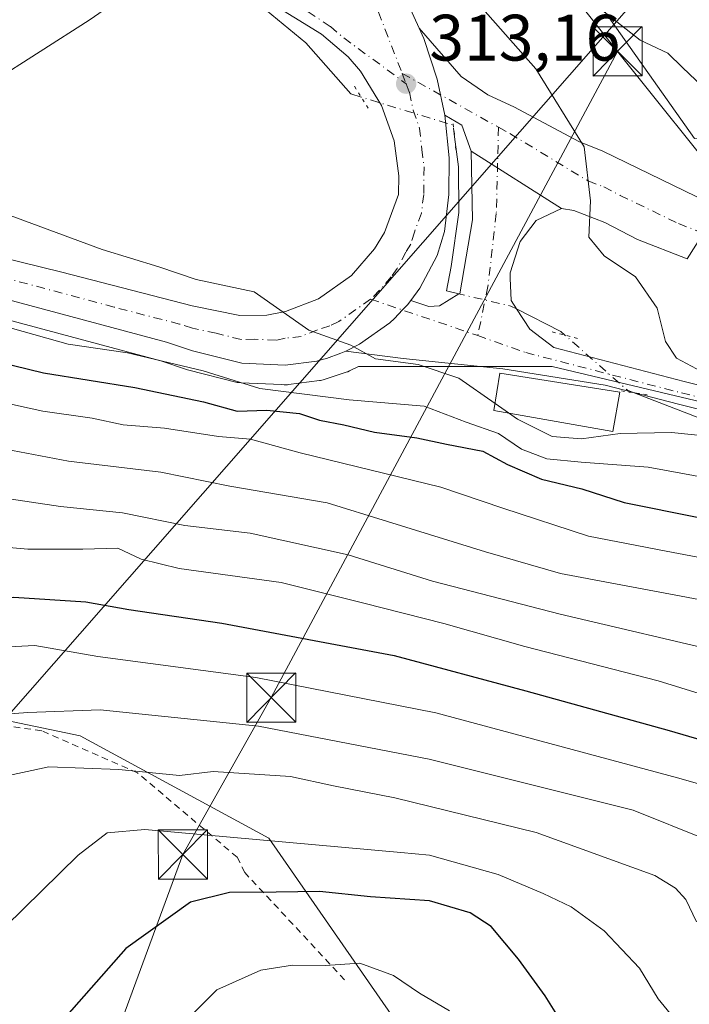
# Model space of a CAD drawing. Units: metres. Extents: x 613580 to 617031, y 4771018 to 4773389.
# Drawn here: x 614481 to 614583, y 4772593 to 4772743 of the extents above; entities that cross this region are included whole.
import ezdxf

# ---------------------------------------------------------------- set-up
doc = ezdxf.new("R2010")
doc.units = ezdxf.units.M
doc.header["$MEASUREMENT"] = 0
for name, pattern in [('DGN Style 2', [1.6480167562047852, 0.988810053722871, -0.6592067024819142]), ('DGN Style 4', [2.6384748266838614, 1.318413404963828, -0.6592067024819142, 0.001648016756204785, -0.6592067024819142]), ('DGN Style 5', [1.1536117293433497, 0.4944050268614355, -0.6592067024819142])]:
    doc.linetypes.add(name, pattern=pattern)
for name, color, linetype, lineweight in [('Alambrada', 7, 'DGN Style 2', 0), ('Arbolado forestal CxS', 92, 'Continuous', 0), ('Carretera de calzada única Cxs', 7, 'Continuous', 13), ('Carretera de calzada única eje', 7, 'DGN Style 4', 0), ('Comarca CxS', 21, 'Continuous', 0), ('Comunidad Autónoma CxS', 142, 'Continuous', 0), ('Corriente natural lineal', 142, 'Continuous', 13), ('Corriente natural lineal oculto', 9, 'DGN Style 4', 13), ('Curva de nivel maestra', 30, 'Continuous', 30), ('Curva de nivel normal', 30, 'Continuous', 0), ('Edificación Cxs', 1, 'Continuous', 13), ('Espacio natural protegido CxS', 121, 'Continuous', 0), ('Estanque Cxs', 5, 'Continuous', 0), ('Matorral CxS', 135, 'Continuous', 0), ('Municipio CxS', 4, 'Continuous', 0), ('Núcleo urbano CxS', 7, 'Continuous', 0), ('Pista pavimentada Cxs', 135, 'Continuous', 0), ('Pista pavimentada eje', 135, 'DGN Style 4', 0), ('Prado CxS', 92, 'Continuous', 0), ('Provincia CxS', 1, 'Continuous', 0), ('Puente lineal', 2, 'DGN Style 5', 0), ('Punto de cota en terreno', 7, 'Continuous', 0), ('Rótulo de punto de cota en terreno', 7, 'Continuous', 0), ('Suelo desnudo CxS', 253, 'Continuous', 0), ('Tendido', 6, 'Continuous', 0), ('Torre de tendido puntual', 7, 'Continuous', 0)]:
    doc.layers.add(name, color=color, linetype=linetype, lineweight=lineweight)
doc.styles.add('Style-Arial', font='txt')

# ---------------------------------------------------------------- blocks, each defined once
blk = doc.blocks.new('*U18')
at = {"layer": 'Núcleo urbano CxS', "color": 7, "linetype": 'Continuous', "lineweight": 0}
for points in [[(614554.1601, 4772767.069300001, 324.6796000000031), (614583.6045000004, 4772725.3277, 317.8660999999993)], [(614608.7024999997, 4772679.3325, 316.1423000000068), (614561.8583000004, 4772690.477700001, 313.1689999999944), (614532.3219, 4772690.4779, 315.3935999999958), (614530.9512999998, 4772689.811899999, 315.5767999999953), (614530.6661, 4772689.691099999, 315.6107999999949), (614530.5648999996, 4772689.656300001, 315.6211000000039), (614527.7015000005, 4772688.7283, 315.8972000000067), (614526.9178999999, 4772688.4705, 315.9670999999944), (614526.5011, 4772688.365700001, 315.9952000000048), (614526.3640999999, 4772688.344900001, 316.0014999999985), (614521.6212999999, 4772687.734099999, 316.2715000000026), (614521.4836999997, 4772687.719699999, 316.2917000000016), (614521.1001000004, 4772687.690099999, 316.3460999999952), (614520.9682999998, 4772687.6985, 316.3613000000041), (614520.5784999998, 4772687.722899999, 316.4063000000024), (614514.3976999996, 4772687.983100001, 317.0810000000056), (614514.0091000004, 4772688.025699999, 317.1123999999982), (614513.7871000003, 4772688.0735, 317.1238000000012), (614506.2370999996, 4772690.003500001, 317.5895000000019), (614506.0465000002, 4772690.0591, 317.5987000000023), (614502.1535, 4772691.333900001, 317.6178999999975), (614464.7446999997, 4772701.3825, 318.8923999999971)]]:
    blk.add_polyline3d(points, dxfattribs=at)
blk = doc.blocks.new('5PATER')
at = {"layer": 'Suelo desnudo CxS', "linetype": 'Continuous', "lineweight": 0}
h = blk.add_hatch(color=51, dxfattribs=at)
edge = h.paths.add_edge_path()
edge.add_ellipse((0, 0), major_axis=(-0.1095731443231308, -0.1110710700762829), ratio=0.9994222409660322, start_angle=0, end_angle=360)
blk = doc.blocks.new('5TTEND')
at = {"layer": 'Estanque Cxs', "color": 7, "linetype": 'Continuous', "lineweight": 0}
for p, q in [((-0.375, 0.3754), (0.375, -0.3746)), ((0.3720000000000001, 0.3784000000000001), (-0.3720000000000001, -0.3776))]:
    blk.add_line(p, q, dxfattribs=at)
at = {"layer": 'Estanque Cxs', "color": 7, "linetype": 'Continuous', "lineweight": 0, "flags": 128}
blk.add_lwpolyline([(-0.375, -0.3746), (0.375, -0.3746), (0.375, 0.3754), (-0.375, 0.3754), (-0.3720000000000001, -0.3776)], dxfattribs=at)

msp = doc.modelspace()

# ---------------------------------------------------------------- linework, layer by layer
at = {"layer": 'Alambrada', "color": 7, "linetype": 'DGN Style 2', "lineweight": 0}
msp.add_polyline3d([(614530.1801000005, 4772596.840100001, 387.9336999999941), (614514.9700999996, 4772613.220100001, 376.3652000000002), (614513.8000999996, 4772615.5601, 375.6996999999974), (614498.6001000004, 4772628.440099999, 368.8200999999972), (614483.9700999996, 4772634.880100001, 363.3190999999933), (614471.1001000004, 4772636.640100001, 363.7455000000046), (614464.6700999998, 4772636.640100001, 364.7307000000001), (614446.5301000001, 4772623.780099999, 359.4952000000048), (614441.8400999998, 4772592.770099999, 365.0117000000027), (614421.9301000005, 4772542.470100001, 365.110400000005), (614410.8000999996, 4772508.540100001, 363.1477000000014), (614397.3300999999, 4772481.630100001, 358.5385999999999), (614437.6901000004, 4772464.0701, 367.7814000000071), (614461.6700999998, 4772452.940099999, 380.6391000000003), (614465.7701000003, 4772452.360099999, 382.828800000003), (614480.3901000004, 4772451.770099999, 389.8123000000051), (614476.8901000004, 4772468.7301, 389.4998999999953), (614480.4001000002, 4772469.9001, 390.1664000000019), (614479.2301000003, 4772478.6801, 390.3188999999985)], dxfattribs=at)
at = {"layer": 'Arbolado forestal CxS', "color": 92, "linetype": 'Continuous', "lineweight": 0}
for points in [[(614464.7446999997, 4772701.3825, 318.8923999999971), (614502.1535, 4772691.333900001, 317.6178999999975), (614506.0465000002, 4772690.0591, 317.5987000000023), (614506.2370999996, 4772690.003500001, 317.5895000000019), (614513.7871000003, 4772688.0735, 317.1238000000012), (614514.0091000004, 4772688.025699999, 317.1123999999982), (614514.3976999996, 4772687.983100001, 317.0810000000056), (614520.5784999998, 4772687.722899999, 316.4063000000024), (614520.9682999998, 4772687.6985, 316.3613000000041), (614521.1001000004, 4772687.690099999, 316.3460999999952), (614521.4836999997, 4772687.719699999, 316.2917000000016), (614521.6212999999, 4772687.734099999, 316.2715000000026), (614526.3640999999, 4772688.344900001, 316.0014999999985), (614526.5011, 4772688.365700001, 315.9952000000048), (614526.9178999999, 4772688.4705, 315.9670999999944), (614527.7015000005, 4772688.7283, 315.8972000000067), (614530.5648999996, 4772689.656300001, 315.6211000000039), (614530.6661, 4772689.691099999, 315.6107999999949), (614530.9512999998, 4772689.811899999, 315.5767999999953), (614532.3219, 4772690.4779, 315.3935999999958), (614561.8583000004, 4772690.477700001, 313.1689999999944), (614608.7024999997, 4772679.3325, 316.1423000000068)], [(614608.7024999997, 4772679.3325, 316.1423000000068), (614561.8583000004, 4772690.477700001, 313.1689999999944), (614532.3219, 4772690.4779, 315.3935999999958), (614530.9512999998, 4772689.811899999, 315.5767999999953), (614530.6661, 4772689.691099999, 315.6107999999949), (614530.5648999996, 4772689.656300001, 315.6211000000039), (614527.7015000005, 4772688.7283, 315.8972000000067), (614526.9178999999, 4772688.4705, 315.9670999999944), (614526.5011, 4772688.365700001, 315.9952000000048), (614526.3640999999, 4772688.344900001, 316.0014999999985), (614521.6212999999, 4772687.734099999, 316.2715000000026), (614521.4836999997, 4772687.719699999, 316.2917000000016), (614521.1001000004, 4772687.690099999, 316.3460999999952), (614520.9682999998, 4772687.6985, 316.3613000000041), (614520.5784999998, 4772687.722899999, 316.4063000000024), (614514.3976999996, 4772687.983100001, 317.0810000000056), (614514.0091000004, 4772688.025699999, 317.1123999999982), (614513.7871000003, 4772688.0735, 317.1238000000012), (614506.2370999996, 4772690.003500001, 317.5895000000019), (614506.0465000002, 4772690.0591, 317.5987000000023), (614502.1535, 4772691.333900001, 317.6178999999975), (614464.7446999997, 4772701.3825, 318.8923999999971)], [(614873.7755000005, 4772418.9771, 467.8313000000053), (614847.3346999995, 4772423.508099999, 468.4112000000023), (614826.4619000005, 4772409.767100001, 467.5666000000056), (614816.6045000004, 4772406.718499999, 465.5715000000055), (614799.4222999997, 4772409.0441, 461.1768000000012), (614793.6187000005, 4772409.829500001, 459.6929999999993), (614782.0867, 4772407.523700001, 457.3797999999952), (614769.4017000003, 4772404.066299999, 455.898199999996), (614722.1224999996, 4772398.303300001, 451.0706000000064), (614697.9057, 4772404.0667, 445.9658000000054), (614649.4735000003, 4772422.509500001, 436.0785000000033), (614634.5585000003, 4772432.9177, 432.1230999999971), (614630.0891000004, 4772455.267899999, 424.4511000000057), (614605.1662999997, 4772493.7521, 420.7085999999982), (614585.1051000003, 4772497.4329, 421.2244000000064), (614556.2890999997, 4772493.975099999, 419.6260000000038), (614544.2899000002, 4772509.8079, 411.6229000000022), (614532.0840999996, 4772558.524300001, 393.6714000000065), (614542.9524999997, 4772583.3957, 383.1589999999997), (614518.6558999997, 4772618.473300001, 369.1398000000045), (614489.8541000001, 4772634.074300001, 361.3993999999948), (614487.6785000004, 4772634.5305, 361.1539000000048), (614474.7045, 4772637.248500001, 359.2758000000031), (614450.2522999998, 4772629.274900001, 355.6258999999991)], [(614542.9524999997, 4772583.3957, 383.1589999999997), (614518.6558999997, 4772618.473300001, 369.1398000000045), (614489.8541000001, 4772634.074300001, 361.3993999999948), (614487.6785000004, 4772634.5305, 361.1539000000048), (614474.7045, 4772637.248500001, 359.2758000000031)]]:
    msp.add_polyline3d(points, dxfattribs=at)
at = {"layer": 'Carretera de calzada única Cxs', "color": 7, "linetype": 'Continuous', "lineweight": 13}
for points in [[(614474.1001000004, 4772855.3101, 315.144100000005), (614471.0100999996, 4772850.6501, 314.8372999999993), (614460.4600999998, 4772835.340100001, 314.7116999999998), (614458.5701000001, 4772830.720100001, 315.0314999999973), (614457.7500999998, 4772825.770099999, 315.1440000000002), (614458.0301000001, 4772820.790100001, 315.287599999996), (614459.4200999998, 4772815.970100001, 315.3899999999995), (614460.5100999996, 4772813.710100001, 315.5032000000065), (614464.8701, 4772807.600099999, 317.4746000000014), (614467.7600999996, 4772804.9101, 317.8727999999974), (614476.7301000003, 4772797.860099999, 316.4538999999932), (614515.3701, 4772770.1801, 316.3123000000051), (614527.3701, 4772761.210100001, 313.6725000000006), (614531.5500999996, 4772757.720100001, 313.5271999999969), (614536.5701000001, 4772751.350099999, 313.1738999999943), (614539.9401000004, 4772745.720100001, 313.2853000000032), (614541.5551000005, 4772742.1557, 313.3815999999933)], [(614432.1901000004, 4772713.5101, 324.3322999999946), (614437.7500999998, 4772713.9101, 320.2422999999981), (614446.6001000004, 4772713.690099999, 319.7945000000037), (614456.5701000001, 4772712.390100001, 318.4557000000059), (614487.0500999996, 4772704.920100001, 317.751099999994), (614506.9401000004, 4772699.7501, 316.226999999999), (614514.2301000003, 4772698.2601, 315.5399000000034), (614518.3501000004, 4772698.340100001, 315.2963000000018), (614521.1901000004, 4772698.9101, 314.9689000000071), (614526.1901000004, 4772700.850099999, 314.4878999999929), (614531.2500999998, 4772704.4101, 314.2829999999958), (614534.7801000001, 4772708.470100001, 313.602899999998), (614536.2801000001, 4772710.940099999, 313.4910999999993), (614538.4200999998, 4772716.7401, 313.3303000000014), (614538.4600999998, 4772719.610099999, 313.2736000000005), (614537.7500999998, 4772724.9301, 313.1410999999935), (614535.8501000004, 4772730.360099999, 313.0050000000047), (614532.6201, 4772735.5801, 312.7163), (614530.7301000003, 4772737.7601, 312.5779000000039), (614526.6601, 4772741.2401, 312.2869999999967), (614498.4200999998, 4772758.6501, 309.6572000000015), (614469.2100999998, 4772776.130100001, 306.9790000000066), (614444.3901000004, 4772790.9001, 304.898000000001), (614437.3901000004, 4772795.1601, 315.5268999999971)], [(614456.5701000001, 4772712.390100001, 318.4557000000059), (614487.0500999996, 4772704.920100001, 317.751099999994), (614506.9401000004, 4772699.7501, 316.226999999999), (614514.2301000003, 4772698.2601, 315.5399000000034), (614518.3501000004, 4772698.340100001, 315.2963000000018), (614521.1901000004, 4772698.9101, 314.9689000000071), (614526.1901000004, 4772700.850099999, 314.4878999999929), (614531.2500999998, 4772704.4101, 314.2829999999958), (614534.7801000001, 4772708.470100001, 313.602899999998), (614536.2801000001, 4772710.940099999, 313.4910999999993), (614538.4200999998, 4772716.7401, 313.3303000000014), (614538.4600999998, 4772719.610099999, 313.2736000000005), (614537.7500999998, 4772724.9301, 313.1410999999935), (614535.8501000004, 4772730.360099999, 313.0050000000047), (614532.6201, 4772735.5801, 312.7163), (614530.7301000003, 4772737.7601, 312.5779000000039), (614526.6601, 4772741.2401, 312.2869999999967), (614498.4200999998, 4772758.6501, 309.6572000000015)], [(614539.9401000004, 4772745.720100001, 313.2853000000032), (614541.5552000003, 4772742.1557, 313.3815999999933), (614542.2600999996, 4772740.600099999, 313.4388999999938), (614544.3201000001, 4772734.380100001, 313.5595999999932), (614545.5000999998, 4772728.880100001, 313.670100000003), (614546.1601, 4772722.350099999, 313.7982000000048), (614546.1001000004, 4772716.7401, 313.872199999998), (614545.4200999998, 4772711.110099999, 313.957699999999), (614544.3000999996, 4772707.440099999, 314.0561000000016), (614541.6901000004, 4772702.4301, 314.2639000000054), (614540.3202999998, 4772700.5891, 314.2961000000068), (614539.8000999996, 4772699.890100001, 314.3289999999979), (614539.0425000006, 4772699.121200001, 314.3816999999981), (614537.7839000003, 4772697.843900001, 314.5093999999954), (614537.1001000004, 4772697.1501, 314.7266999999993), (614532.4801000003, 4772693.890100001, 315.8916000000027), (614530.3596000001, 4772692.8597, 315.8255000000063), (614529.6401000004, 4772692.5101, 315.8328000000038), (614527.4537000004, 4772691.7115, 316.9949999999953), (614526.7654999997, 4772691.578500001, 318.138300000006), (614525.9801000003, 4772691.3201, 319.6404000000039), (614521.1001000004, 4772690.690099999, 327.6763999999966), (614514.5301000001, 4772690.9801, 326.8282999999938), (614506.9801000003, 4772692.9101, 317.950800000006), (614503.0100999996, 4772694.210100001, 323.8399999999965), (614465.4101, 4772704.3101, 327.7027999999991)], [(614545.5000999998, 4772728.880100001, 313.670100000003), (614544.3201000001, 4772734.380100001, 313.5595999999932), (614542.2600999996, 4772740.600099999, 313.4388999999938), (614541.5551000005, 4772742.1557, 313.3815999999933)], [(614545.5000999998, 4772728.880100001, 313.670100000003), (614546.1601, 4772722.350099999, 313.7982000000048), (614546.1001000004, 4772716.7401, 313.872199999998), (614545.4200999998, 4772711.110099999, 313.957699999999), (614544.3000999996, 4772707.440099999, 314.0561000000016), (614541.6901000004, 4772702.4301, 314.2639000000054), (614540.3202000001, 4772700.5891, 314.296199999997)], [(614530.3596000001, 4772692.8597, 315.8255000000063), (614529.6401000004, 4772692.5101, 315.8328000000038), (614527.4537000004, 4772691.7115, 316.9949999999953), (614526.7654999997, 4772691.578500001, 318.138300000006), (614525.9801000003, 4772691.3201, 319.6404000000039), (614521.1001000004, 4772690.690099999, 327.6763999999966), (614514.5301000001, 4772690.9801, 326.8282999999938), (614506.9801000003, 4772692.9101, 317.950800000006), (614503.0100999996, 4772694.210100001, 323.8399999999965), (614465.4101, 4772704.3101, 327.7027999999991), (614455.5500999996, 4772706.1501, 325.0344999999944), (614448.1401000004, 4772706.940099999, 325.4597000000067), (614437.3300999999, 4772706.840100001, 328.5013999999938), (614431.2600999996, 4772705.9801, 326.9793999999966)], [(614540.3202000001, 4772700.5891, 314.296199999997), (614539.8000999996, 4772699.890100001, 314.3289999999979), (614539.0423999997, 4772699.121200001, 314.3816999999981), (614537.7838000003, 4772697.843900001, 314.5093999999954), (614537.1001000004, 4772697.1501, 314.7266999999993), (614532.4801000003, 4772693.890100001, 315.8916000000027), (614530.3596000001, 4772692.8597, 315.8255000000063)]]:
    msp.add_polyline3d(points, dxfattribs=at)
at = {"layer": 'Carretera de calzada única eje', "color": 7, "linetype": 'DGN Style 4', "lineweight": 0, "extrusion": (-0.008749637001478192, 0.02269292429153847, 0.9997041937690573), "elevation": 103243.4436558195, "flags": 128}
msp.add_lwpolyline([(-2290396.445344955, -4230849.195958153), (-2290396.445344955, -4230847.514303667)], dxfattribs=at)
at = {"layer": 'Carretera de calzada única eje', "color": 7, "linetype": 'DGN Style 4', "lineweight": 0}
for points in [[(614437.4600999998, 4772797.130100001, 315.3362000000052), (614440.9600999998, 4772795.0001, 308.5209000000032), (614446.9401000004, 4772791.4801, 305.5111999999936), (614453.1401000004, 4772787.790100001, 306.1837999999989), (614456.9600999998, 4772785.5601, 306.1815999999963), (614460.8000999996, 4772783.3301, 306.5853999999963), (614467.0000999998, 4772779.630100001, 307.053899999999), (614474.6001000004, 4772775.210100001, 307.5804999999964), (614481.8901000004, 4772770.840100001, 309.764599999995), (614484.3000999996, 4772769.4301, 312.5565000000061), (614492.5500999996, 4772764.630100001, 314.1120999999985), (614499.8501000004, 4772760.2601, 309.8589999999967), (614505.1201, 4772756.9301, 310.2593000000052), (614512.1700999998, 4772752.590100001, 310.9340999999986), (614517.5701000001, 4772749.0101, 311.4642000000022), (614524.6201, 4772744.6601, 312.1016999999993), (614528.0301000001, 4772742.4001, 312.3568999999989), (614530.0701000001, 4772740.6601, 312.5339999999997), (614539.5800999999, 4772733.6801, 313.2504999999946)], [(614532.4200999998, 4772752.2501, 312.8711999999941), (614538.9753000002, 4772735.2487, 313.209600000002)], [(614539.5800999999, 4772733.6801, 313.2504999999946), (614540.0800999999, 4772732.360099999, 313.2869999999967), (614540.6700999998, 4772729.610099999, 313.3466999999946), (614541.6201, 4772726.9101, 313.4403000000021), (614541.9600999998, 4772723.6501, 313.4902000000002), (614542.3201000001, 4772720.9901, 313.5443999999989), (614542.2600999996, 4772716.7401, 313.6055999999954), (614541.9200999998, 4772713.9301, 313.6662000000069), (614540.8501000004, 4772711.020099999, 313.712400000004), (614540.3000999996, 4772709.190099999, 313.773199999996), (614539.5500999996, 4772707.960100001, 313.7918999999966), (614538.2301000003, 4772705.440099999, 313.903999999995), (614537.3000999996, 4772704.1801, 313.9919999999984), (614535.5100999996, 4772702.1501, 314.426999999996), (614534.1700999998, 4772700.770099999, 314.825800000006)], [(614534.1700999998, 4772700.770099999, 314.825800000006), (614529.3300999999, 4772697.360099999, 315.1251000000047), (614527.9200999998, 4772696.6801, 314.9835000000021), (614526.0800999999, 4772696.090100001, 315.5812000000006), (614523.5800999999, 4772695.100099999, 317.7146999999969), (614521.1401000004, 4772694.800100001, 319.8028000000049), (614519.7301000003, 4772694.5101, 321.406799999997), (614516.4401000004, 4772694.6601, 321.6693999999989), (614514.3901000004, 4772694.610099999, 319.6349000000046), (614510.6001000004, 4772695.5801, 316.811400000006), (614506.9600999998, 4772696.3301, 317.0813999999955), (614504.9801000003, 4772696.9801, 319.5080000000016), (614495.0301000001, 4772699.5601, 328.1186000000016), (614476.2301000003, 4772704.600099999, 321.4719000000041), (614460.9801000003, 4772708.340100001, 319.0663000000059), (614456.0701000001, 4772709.2601, 320.1677000000054), (614452.3501000004, 4772709.670100001, 322.1070999999938), (614447.3701, 4772710.3201, 321.1067999999942), (614441.9600999998, 4772710.2601, 321.2915999999968), (614437.5301000001, 4772710.380100001, 322.5341000000044), (614434.7600999996, 4772710.1801, 323.4290000000037), (614431.7257000003, 4772709.749700001, 324.4904999999999)]]:
    msp.add_polyline3d(points, dxfattribs=at)
at = {"layer": 'Comarca CxS', "color": 21, "linetype": 'Continuous', "lineweight": 0}
msp.add_3dface([(617009.7500008971, 4771075.699982255), (613618.0800008723, 4771018.439982256), (613579.5200008709, 4773331.979982234), (616970.0800008973, 4773389.239982234)], dxfattribs=at)
at = {"layer": 'Comunidad Autónoma CxS', "color": 142, "linetype": 'Continuous', "lineweight": 0}
msp.add_3dface([(617009.7500008971, 4771075.699982255), (613618.0800008723, 4771018.439982256), (613579.5200008709, 4773331.979982234), (616970.0800008973, 4773389.239982234)], dxfattribs=at)
at = {"layer": 'Corriente natural lineal', "color": 142, "linetype": 'Continuous', "lineweight": 13, "extrusion": (0.5211151186188874, 0.7467381994764994, 0.413305086575787), "elevation": 3884341.161872264, "flags": 128}
msp.add_lwpolyline([(2227346.628944851, -1762705.239067066), (2227347.466275614, -1762705.471003936), (2227354.985904831, -1762702.956817054)], dxfattribs=at)
at = {"layer": 'Corriente natural lineal', "color": 142, "linetype": 'Continuous', "lineweight": 13}
for points in [[(614532.7418000001, 4772731.6196, 312.6460999999982), (614531.1227000002, 4772732.112700001, 312.6015999999945), (614524.2965000002, 4772739.8915, 312.0632999999943), (614516.5176999997, 4772746.320699999, 311.258600000001), (614505.0081000002, 4772752.9091, 310.0528999999952), (614486.3551000003, 4772764.577099999, 308.0476000000053), (614472.6233000001, 4772771.4827, 306.7924000000057), (614457.8595000004, 4772779.499500001, 304.2180999999982), (614447.6993000006, 4772786.643300001, 303.5154999999941), (614441.4288999997, 4772789.024700001, 302.2214999999997), (614437.1031, 4772786.3597, 298.7402000000002)], [(614547.6436999999, 4772701.581499999, 314.0657999999967), (614545.7276999997, 4772702.0295, 314.0917000000045), (614546.4420999996, 4772705.7601, 313.9621999999945), (614547.6327000001, 4772714.0153, 313.7881999999955), (614547.5532999998, 4772720.9999, 313.6978999999992), (614546.9837999997, 4772725.555500001, 313.6159000000043)], [(614642.6124, 4772666.528700001, 322.954700000002), (614634.3103, 4772668.850500001, 321.2863999999972), (614623.9123000001, 4772672.263900001, 319.0973999999987), (614607.0849000001, 4772677.4233, 315.991399999999), (614593.0355000002, 4772681.153700001, 315.1419000000024), (614584.2247000001, 4772682.661900001, 313.8291000000027), (614574.3712999999, 4772686.4737, 313.4149999999936)]]:
    msp.add_polyline3d(points, dxfattribs=at)
at = {"layer": 'Corriente natural lineal oculto', "color": 9, "linetype": 'DGN Style 4', "lineweight": 13, "extrusion": (-0.06519082235526384, 0.00647564972882774, 0.997851803947477), "elevation": -8843.382109064558, "flags": 128}
msp.add_lwpolyline([(-4810097.981880992, 139486.6340287743), (-4810099.745520696, 139486.232573511), (-4810102.608499684, 139471.8305567389)], dxfattribs=at)
at = {"layer": 'Corriente natural lineal oculto', "color": 9, "linetype": 'DGN Style 4', "lineweight": 13, "extrusion": (0.05317765520356607, 0.03156097875961408, 0.9980861894680169), "elevation": 183624.8006801048, "flags": 128}
msp.add_lwpolyline([(3790619.638843384, -2958686.008215794), (3790620.453987539, -2958685.492353121), (3790626.093912959, -2958679.610871802)], dxfattribs=at)
at = {"layer": 'Corriente natural lineal oculto', "color": 9, "linetype": 'DGN Style 4', "lineweight": 13, "extrusion": (0.01950049637688275, 0.2250140760760312, 0.97416035446363), "elevation": 1086211.459048532, "flags": 128}
msp.add_lwpolyline([(-200206.4661886956, -4683620.391263), (-200205.4148971385, -4683620.704735009), (-200195.1960217755, -4683628.462724502)], dxfattribs=at)
at = {"layer": 'Curva de nivel maestra', "color": 30, "linetype": 'Continuous', "lineweight": 30, "flags": 128}
for points, elevation in [([(614430.1600000003, 4772697.0001), (614432.4600000001, 4772697.720100001), (614443.7300000006, 4772697.420100001), (614461.5300000003, 4772695.050100001), (614484.25, 4772689.540100001), (614498.1900000004, 4772687.270099999), (614508.6699999999, 4772685.0801), (614513.8200000003, 4772683.6501), (614518.3200000003, 4772683.8201), (614523.2999999998, 4772683.340100001), (614526.3799999999, 4772682.3101), (614530.0700000003, 4772681.5801), (614534.7400000002, 4772680.450099999), (614541.2300000006, 4772679.620100001), (614545.7199999997, 4772678.630100001), (614551.3099999996, 4772677.550100001), (614555.0599999996, 4772675.530099999), (614560.2400000002, 4772673.290100001), (614566.4000000004, 4772671.8301), (614572.8600000005, 4772669.720100001), (614584.2400000002, 4772667.440099999)], 325), ([(614414.4400000004, 4772562.590100001), (614424.5700000003, 4772593.9101), (614429.6500000004, 4772607.620100001), (614433.9800000006, 4772621.960100001), (614437.04, 4772631.0101), (614437.6100000005, 4772636.960100001), (614438.8300000001, 4772640.640100001), (614442.8399999999, 4772644.940099999), (614446.2599999999, 4772647.530099999), (614446.5499999998, 4772647.800600001), (614449.9699999997, 4772650.9901), (614453.7000000002, 4772653.390100001), (614458.6399999997, 4772654.5601), (614467.0700000003, 4772655.1601), (614479.7400000002, 4772655.2601), (614490.7000000002, 4772654.5701), (614497.25, 4772653.370100001), (614511.4600000001, 4772651.3201), (614537.7800000003, 4772646.340100001), (614557.8300000001, 4772640.9901), (614579.7400000002, 4772634.920100001), (614592.7400000002, 4772631.110099999)], 350), ([(614562.8300000001, 4772591.120100001), (614560.7999999998, 4772594.380100001), (614556.7300000006, 4772600.020099999), (614552.5800000001, 4772604.9801), (614549.3700000001, 4772607.050100001), (614543.1500000004, 4772608.880100001), (614534.1600000003, 4772609.520099999), (614526.3600000005, 4772610.3201), (614519.7400000002, 4772610.220100001), (614512.6500000004, 4772610.170100001), (614506.6799999997, 4772608.720100001), (614496.8200000003, 4772601.600099999), (614481.3399999999, 4772584.040100001)], 375)]:
    msp.add_lwpolyline(points, dxfattribs=dict(at, elevation=elevation))
at = {"layer": 'Curva de nivel normal', "color": 30, "linetype": 'Continuous', "lineweight": 0, "flags": 128}
for points, elevation in [([(614488.4576000003, 4772821.3958), (614491.6600000003, 4772813.279999999), (614491.9600000001, 4772807.350000001), (614493.1399999997, 4772801.710000001), (614497.5899999999, 4772796.460000001), (614498.9199999999, 4772792.800000001), (614499.8300000001, 4772791.17), (614502.3099999996, 4772790.539999999), (614505.6500000004, 4772790.33), (614508.0700000003, 4772788.430000001), (614512.8799999999, 4772782.17), (614521.1900000004, 4772777.060000001), (614531.2000000002, 4772772.4), (614544.5300000003, 4772764.060000001), (614554.5800000001, 4772756.109999999), (614567.2100000001, 4772746.74), (614575.2999999998, 4772740.33), (614579.5199999996, 4772738.350000001), (614581.7800000003, 4772736.130000001), (614585.7599999999, 4772732.34)], 320), ([(614507.773, 4772781.634099999), (614510.7000000002, 4772778.59), (614514.2100000001, 4772775.76), (614518.5199999996, 4772772.939999999), (614523.9400000004, 4772768.100000001), (614530.9199999999, 4772763.449999999), (614544.7300000006, 4772752.59), (614559.3899999997, 4772735.939999999), (614566.7599999999, 4772724.039999999), (614567.7000000002, 4772715.779999999), (614567.4699999997, 4772710.230000001), (614569.8099999996, 4772707.41), (614574.5599999996, 4772704.17), (614577.9100000003, 4772699.41), (614579.1399999997, 4772694.33), (614580.8300000001, 4772691.779999999), (614585.4199999999, 4772689.33)], 315), ([(614433.1694, 4772725.960000001), (614442.2400000002, 4772725.869999999), (614451.3200000003, 4772725.9), (614461.9100000003, 4772725.4), (614465.9299999997, 4772725.810000001), (614467.54, 4772726.77), (614476.2000000002, 4772733.789999999), (614491.2000000002, 4772743.359999999), (614497.25, 4772747.58)], 310), ([(614553.1478000004, 4772684.835200001), (614547.6100000005, 4772688.689999999), (614541.4199999999, 4772690.82), (614534.9100000003, 4772691.66), (614531.1699999999, 4772693.74), (614524.7300000006, 4772696.060000001), (614516.3700000001, 4772701.9), (614507.5199999996, 4772703.800000001), (614501.8700000001, 4772705.730000001), (614493.1799999997, 4772708.380000001), (614475.4199999999, 4772714.949999999), (614460.1600000003, 4772718.689999999), (614449.3099999996, 4772719.82), (614432.6497, 4772719.359999999)], 315), ([(614597.8399999999, 4772671.199999999), (614576.5, 4772675.140000001), (614566.2999999998, 4772675.890000001), (614561.04, 4772676.42), (614557.2000000002, 4772677.880000001), (614553.6799999997, 4772680.25), (614548.7199999997, 4772682), (614542.3600000005, 4772684.449999999), (614530.8700000001, 4772685.4), (614517.2400000002, 4772687.130000001), (614508.6299999999, 4772689.850000001), (614497.0499999998, 4772692.58), (614488, 4772693.92), (614479.5199999996, 4772696.289999999), (614469.6200000001, 4772698.57), (614461.8799999999, 4772701.17), (614454.0700000003, 4772702.980000001), (614446.0599999996, 4772702.84), (614438.3899999997, 4772702.960000001), (614431.7300000006, 4772702.32), (614430.7792999997, 4772702.059900001)], 320), ([(614591.6200000001, 4772659.930000001), (614579.2400000002, 4772662.300000001), (614567.4000000004, 4772664.609999999), (614554.3300000001, 4772668.869999999), (614544.8899999997, 4772672.08), (614523.4199999999, 4772677.300000001), (614515.8099999996, 4772679.4), (614510.9400000004, 4772679.800000001), (614502.7000000002, 4772681.100000001), (614496.4000000004, 4772681.609999999), (614491.6600000003, 4772682.619999999), (614484.1200000001, 4772683.66), (614470.6600000003, 4772686.65), (614456.8600000005, 4772690.130000001), (614441.5800000001, 4772691), (614438.7300000006, 4772690.49), (614436.2800000003, 4772687.9), (614436.0776000004, 4772687.053099999), (614434.6500000004, 4772681.08), (614433.4199999999, 4772675.600000001), (614431.6299999999, 4772665.220000001), (614428.6100000005, 4772654.869999999), (614428, 4772653.66)], 330), ([(614555.2147000004, 4772683.396400001), (614553.1478000004, 4772684.835200001)], 315), ([(614586.7100000001, 4772654.480000001), (614563.1399999997, 4772658.91), (614551.6900000004, 4772662.189999999), (614536.7400000002, 4772666.810000001), (614527.5099999999, 4772669.699999999), (614512.6799999997, 4772672.210000001), (614502.1399999997, 4772674.34), (614488.0800000001, 4772676.02), (614468.7999999998, 4772679.680000001), (614457.1699999999, 4772682.189999999), (614444.5, 4772683.41), (614442.1100000005, 4772683.16), (614440.8224999999, 4772682.172700001), (614439.8799999999, 4772681.449999999), (614437.29, 4772676.619999999), (614435.7300000006, 4772670.42), (614433.75, 4772658.84), (614430.0300000003, 4772644.199999999), (614427.3499999996, 4772632.220000001), (614423.8099999996, 4772618.380000001), (614421.6500000004, 4772609.630000001), (614419.3499999996, 4772602.859999999), (614417.9000000004, 4772597.210000001), (614415.9000000004, 4772591.26)], 335), ([(614590.5999999996, 4772679.369999999), (614580.0999999996, 4772680.42), (614572.2599999999, 4772680.24), (614566.3600000005, 4772679.439999999), (614561.8700000001, 4772679.810000001), (614556.5599999996, 4772682.460000001), (614555.2147000004, 4772683.396400001)], 315), ([(614589.0599999996, 4772646.59), (614563.0800000001, 4772652.66), (614543.6200000001, 4772657.699999999), (614530.7400000002, 4772661.74), (614515.7599999999, 4772665.039999999), (614505.8099999996, 4772666.189999999), (614496.2800000003, 4772668.15), (614486.8600000005, 4772669.100000001), (614476.9299999997, 4772670.59), (614469.0700000003, 4772671.680000001), (614459.0700000003, 4772673.630000001), (614452.3099999996, 4772673.560000001), (614447.0499999998, 4772672.76), (614443.3891000003, 4772670.570699999), (614440.9800000006, 4772669.130000001), (614438.1299999999, 4772665.82), (614436.2800000003, 4772660.300000001), (614433.8200000003, 4772649.34), (614432.0199999996, 4772642.930000001), (614430.4600000001, 4772635.930000001), (614428.9900000002, 4772628.560000001), (614426.2999999998, 4772617.939999999)], 340), ([(614472.04, 4772663.470000001), (614481.8799999999, 4772662.58), (614490.2599999999, 4772662.59), (614495.5800000001, 4772662.77), (614499.1600000003, 4772661.060000001), (614504.9400000004, 4772659.630000001), (614520.5099999999, 4772657.49), (614533.1200000001, 4772654.34), (614545.3600000005, 4772651.26), (614557.7000000002, 4772647.720000001), (614578.0300000003, 4772642.480000001), (614604.2599999999, 4772634.380000001)], 345.0000000000001), ([(614424.8799999999, 4772589.039999999), (614428.1699999999, 4772598.539999999), (614431.7000000002, 4772606.230000001), (614435.54, 4772616.210000001), (614438.4199999999, 4772621.75), (614443.3300000001, 4772626.970000001), (614446.5499999998, 4772630.581499999), (614451.7199999997, 4772636.380000001), (614458.4699999997, 4772642.17), (614465.4000000004, 4772645.730000001), (614471.8700000001, 4772647.34), (614482.9299999997, 4772647.9), (614492.54, 4772646.230000001), (614516.6600000003, 4772643.02), (614544.1100000005, 4772637.609999999), (614580.9800000006, 4772627.689999999), (614594.0599999996, 4772623.970000001)], 355), ([(614432.5199999996, 4772592.850000001), (614436.1299999999, 4772596.600000001), (614441.1200000001, 4772604.930000001), (614442.6503, 4772606.9946), (614451.6600000003, 4772619.15), (614462.7400000002, 4772631.24), (614468.7400000002, 4772635.82), (614474.2699999996, 4772637.109999999), (614481.8799999999, 4772637.66), (614492.9000000004, 4772638.08), (614517.0800000001, 4772635.59), (614543.0999999996, 4772630.550000001), (614574.2199999997, 4772622.730000001), (614585.3799999999, 4772618.25)], 360), ([(614439.5599999996, 4772586.310000001), (614450.4000000004, 4772602.74), (614462.7400000002, 4772617.609999999), (614470.4000000004, 4772624.109999999), (614477.7400000002, 4772627.800000001), (614485.0700000003, 4772629.350000001), (614495.7199999997, 4772628.960000001), (614505.0199999996, 4772628.050000001), (614510.1600000003, 4772628.67), (614521.9500000002, 4772627.9), (614528.5199999996, 4772626.480000001), (614537.8700000001, 4772624.65), (614559.4100000003, 4772619.32), (614577.5499999998, 4772612.779999999), (614580.6799999997, 4772610.859999999), (614582.2800000003, 4772609.100000001), (614583.9100000003, 4772605.680000001)], 365), ([(614466.6799999997, 4772590.529999999), (614478.4600000001, 4772604.980000001), (614489.54, 4772615.859999999), (614493.9400000004, 4772619.310000001), (614499.6900000004, 4772619.779999999), (614538.7699999996, 4772616.300000001), (614543.1500000004, 4772615.880000001), (614553.6399999997, 4772612.92), (614560.4699999997, 4772610), (614564.7800000003, 4772607.980000001), (614569.8099999996, 4772604.34), (614575.1900000004, 4772598.640000001), (614578.0499999998, 4772593.930000001), (614585.9000000004, 4772584.359999999)], 370), ([(614502.9000000004, 4772587.560000001), (614510.7100000001, 4772595.33), (614517.4000000004, 4772598.300000001), (614522.2599999999, 4772599.07), (614527.2199999997, 4772599.02), (614532.5, 4772599.359999999), (614537.6399999997, 4772597.52), (614541.5999999996, 4772594.800000001), (614546.2199999997, 4772592.130000001)], 380)]:
    msp.add_lwpolyline(points, dxfattribs=dict(at, elevation=elevation))
at = {"layer": 'Edificación Cxs', "color": 1, "linetype": 'Continuous', "lineweight": 13}
msp.add_polyline3d([(614572.1901000004, 4772686.550100001, 315.2915000000066), (614571.1501000002, 4772680.590100001, 322.9842999999965), (614552.9801000003, 4772683.790100001, 322.866599999994), (614553.8901000004, 4772689.460100001, 315.2456999999995), (614572.1901000004, 4772686.550100001, 315.2915000000066)], dxfattribs=at)
msp.add_3dface([(614572.1901000004, 4772686.550100001, 322.9842999999965), (614571.1501000002, 4772680.590100001, 322.9842999999965), (614552.9801000003, 4772683.790100001, 322.9842999999965), (614553.8901000004, 4772689.460100001, 322.9842999999965)], dxfattribs=at)
at = {"layer": 'Espacio natural protegido CxS', "color": 121, "linetype": 'Continuous', "lineweight": 0}
msp.add_3dface([(617009.7500008971, 4771075.699982255), (613618.0800008723, 4771018.439982256), (613579.5200008709, 4773331.979982234), (616970.0800008973, 4773389.239982234)], dxfattribs=at)
at = {"layer": 'Matorral CxS', "color": 135, "linetype": 'Continuous', "lineweight": 0}
for points in [[(614583.6045000004, 4772725.3277, 317.8660999999993), (614554.1601, 4772767.069300001, 324.6796000000031), (614525.5333000004, 4772771.980900001, 318.6159000000043), (614513.2637, 4772775.379100001, 314.9201999999932), (614490.2670999998, 4772791.8531, 314.9214999999967), (614489.8967000004, 4772792.1987, 314.9235999999946), (614487.2226999998, 4772834.577500001, 333.7639000000054), (614493.0503000002, 4772850.002900001, 333.085500000001), (614504.1413000004, 4772843.311100001, 338.7550000000047), (614520.6261, 4772833.365300001, 341.9471000000049), (614536.1671000002, 4772818.632099999, 342.4519), (614565.8196999999, 4772814.766899999, 351.8567000000039), (614599.1454999996, 4772813.7215, 361.295499999993)], [(614493.0503000002, 4772850.002900001, 333.085500000001), (614487.2226999998, 4772834.577500001, 333.7639000000054), (614489.8967000004, 4772792.1987, 314.9235999999946), (614490.2670999998, 4772791.8531, 314.9214999999967), (614513.2637, 4772775.379100001, 314.9201999999932), (614525.5333000004, 4772771.980900001, 318.6159000000043), (614554.1601, 4772767.069300001, 324.6796000000031), (614583.6045000004, 4772725.3277, 317.8660999999993), (614612.1715000002, 4772725.8935, 322.0776999999944), (614616.5871000001, 4772722.830900001, 323.6211000000039), (614622.4011000004, 4772718.7981, 323.1826000000001)]]:
    msp.add_polyline3d(points, dxfattribs=at)
at = {"layer": 'Municipio CxS', "color": 4, "linetype": 'Continuous', "lineweight": 0}
msp.add_3dface([(617009.7500008971, 4771075.699982255), (613618.0800008723, 4771018.439982256), (613579.5200008709, 4773331.979982234), (616970.0800008973, 4773389.239982234)], dxfattribs=at)
at = {"layer": 'Núcleo urbano CxS', "color": 7, "linetype": 'Continuous', "lineweight": 0}
for points in [[(614493.0503000002, 4772850.002900001, 333.085500000001), (614487.2226999998, 4772834.577500001, 333.7639000000054), (614489.8967000004, 4772792.1987, 314.9235999999946), (614490.2670999998, 4772791.8531, 314.9214999999967), (614513.2637, 4772775.379100001, 314.9201999999932), (614525.5333000004, 4772771.980900001, 318.6159000000043), (614554.1601, 4772767.069300001, 324.6796000000031), (614583.6045000004, 4772725.3277, 317.8660999999993), (614612.1715000002, 4772725.8935, 322.0776999999944), (614616.5871000001, 4772722.830900001, 323.6211000000039), (614622.4011000004, 4772718.7981, 323.1826000000001)], [(614608.7024999997, 4772679.3325, 316.1423000000068), (614561.8583000004, 4772690.477700001, 313.1689999999944), (614532.3219, 4772690.4779, 315.3935999999958), (614530.9512999998, 4772689.811899999, 315.5767999999953), (614530.6661, 4772689.691099999, 315.6107999999949), (614530.5648999996, 4772689.656300001, 315.6211000000039), (614527.7015000005, 4772688.7283, 315.8972000000067), (614526.9178999999, 4772688.4705, 315.9670999999944), (614526.5011, 4772688.365700001, 315.9952000000048), (614526.3640999999, 4772688.344900001, 316.0014999999985), (614521.6212999999, 4772687.734099999, 316.2715000000026), (614521.4836999997, 4772687.719699999, 316.2917000000016), (614521.1001000004, 4772687.690099999, 316.3460999999952), (614520.9682999998, 4772687.6985, 316.3613000000041), (614520.5784999998, 4772687.722899999, 316.4063000000024), (614514.3976999996, 4772687.983100001, 317.0810000000056), (614514.0091000004, 4772688.025699999, 317.1123999999982), (614513.7871000003, 4772688.0735, 317.1238000000012), (614506.2370999996, 4772690.003500001, 317.5895000000019), (614506.0465000002, 4772690.0591, 317.5987000000023), (614502.1535, 4772691.333900001, 317.6178999999975), (614464.7446999997, 4772701.3825, 318.8923999999971)]]:
    msp.add_polyline3d(points, dxfattribs=at)
at = {"layer": 'Pista pavimentada Cxs', "color": 135, "linetype": 'Continuous', "lineweight": 0, "extrusion": (-0.0604814694104023, -0.01070522651441262, 0.998111912554516), "elevation": -87948.68075552574, "flags": 128}
msp.add_lwpolyline([(-4592562.544854215, 1434292.096969524), (-4592566.701900622, 1434291.380608878), (-4592568.681312288, 1434289.081742439)], dxfattribs=at)
at = {"layer": 'Pista pavimentada Cxs', "color": 135, "linetype": 'Continuous', "lineweight": 0, "extrusion": (-0.06191582622791184, 0.0393285076386773, 0.9973062212527452), "elevation": 149966.7549470427, "flags": 128}
msp.add_lwpolyline([(-4358201.673296947, -2034718.951638936), (-4358201.673296947, -2034735.281444747)], dxfattribs=at)
msp.add_lwpolyline([(-4358201.673296947, -2034718.951638936), (-4358201.673296947, -2034735.281444747)], dxfattribs=at)
at = {"layer": 'Pista pavimentada Cxs', "color": 135, "linetype": 'Continuous', "lineweight": 0}
for points in [[(614545.5000999998, 4772728.880100001, 313.670100000003), (614544.3201000001, 4772734.380100001, 313.5595999999932), (614542.2600999996, 4772740.600099999, 313.4388999999938), (614541.5551000005, 4772742.1557, 313.3815999999933)], [(614541.5551000005, 4772742.1557, 313.3815999999933), (614547.9600999998, 4772734.790100001, 313.7201999999961), (614552.0301000001, 4772731.9801, 313.8411999999953), (614556.1201, 4772730.0701, 314.0969999999944), (614565.9600999998, 4772724.870100001, 315.1270999999979), (614569.6001000004, 4772723.350099999, 315.4428000000044), (614587.4001000002, 4772714.710100001, 317.0627999999998), (614582.4801000003, 4772706.950099999, 318.844299999997), (614574.8800999997, 4772709.9101, 318.8545000000013), (614569.8800999997, 4772712.470100001, 315.6391000000003), (614565.1501000002, 4772714.290100001, 315.2462999999989), (614563.2801000001, 4772714.630100001, 315.0531000000047)], [(614607.3447000004, 4772678.177300001, 318.3637000000017), (614581.1467000004, 4772684.726700001, 316.844299999997), (614569.9326999999, 4772687.6348, 314.3804999999993), (614554.3348000003, 4772690.139900001, 314.8053999999975), (614539.1211999999, 4772691.727399999, 317.1514000000025), (614530.3596000001, 4772692.8597, 315.8255000000063), (614532.4801000003, 4772693.890100001, 315.8916000000027), (614537.1001000004, 4772697.1501, 314.7266999999993), (614537.7839000003, 4772697.843900001, 314.5093999999954), (614539.0425000006, 4772699.121200001, 314.3816999999981), (614539.8000999996, 4772699.890100001, 314.3289999999979), (614540.3202999998, 4772700.5891, 314.2961000000068), (614542.1556000002, 4772699.968, 314.3120999999956), (614543.0551000005, 4772699.663600001, 314.2817000000068), (614544.6907000003, 4772699.7575, 314.1913999999961), (614547.6436999999, 4772701.581499999, 314.0868999999948), (614547.7868999997, 4772701.613299999, 314.0761000000057), (614549.6919, 4772712.884500001, 313.9274000000005), (614549.5330999997, 4772723.3621, 313.8552999999956), (614563.2801000001, 4772714.630100001, 315.0531000000047), (614559.4401000004, 4772712.790100001, 314.5858000000007), (614557.0000999998, 4772709.590100001, 314.1965999999957), (614555.4401000004, 4772704.8201, 313.9600000000065), (614555.4711999996, 4772703.990300001, 313.9303000000073), (614555.6001000004, 4772700.550100001, 313.8389000000025), (614556.4291000003, 4772699.2893, 313.8562999999995), (614558.4801000003, 4772696.170100001, 313.8772999999928), (614562.1430000003, 4772693.3738, 313.7091999999975), (614582.0351, 4772688.215500001, 314.7691999999952), (614608.2741, 4772681.6557, 316.8491000000067)], [(614540.3202000001, 4772700.5891, 314.296199999997), (614542.1556000002, 4772699.968, 314.3120999999956), (614543.0551000005, 4772699.663600001, 314.2817000000068), (614544.6907000003, 4772699.7575, 314.1913999999961), (614547.6436999999, 4772701.581499999, 314.0868999999948), (614547.7868999997, 4772701.613299999, 314.0761000000057), (614549.6919, 4772712.884500001, 313.9274000000005), (614549.5330999997, 4772723.3621, 313.8552999999956)], [(614563.2801000001, 4772714.630100001, 315.0531000000047), (614559.4401000004, 4772712.790100001, 314.5858000000007), (614557.0000999998, 4772709.590100001, 314.1965999999957), (614555.4401000004, 4772704.8201, 313.9600000000065), (614555.4711999996, 4772703.990300001, 313.9303000000073), (614555.6001000004, 4772700.550100001, 313.8389000000025), (614556.4291000003, 4772699.2893, 313.8562999999995), (614558.4801000003, 4772696.170100001, 313.8772999999928), (614562.1430000003, 4772693.3738, 313.7091999999975), (614582.0351, 4772688.215500001, 314.7691999999952), (614608.2741, 4772681.6557, 316.8491000000067)], [(614540.3202000001, 4772700.5891, 314.296199999997), (614539.8000999996, 4772699.890100001, 314.3289999999979), (614539.0423999997, 4772699.121200001, 314.3816999999981), (614537.7838000003, 4772697.843900001, 314.5093999999954), (614537.1001000004, 4772697.1501, 314.7266999999993), (614532.4801000003, 4772693.890100001, 315.8916000000027), (614530.3596000001, 4772692.8597, 315.8255000000063)], [(614574.4616, 4772686.460300001, 315.4358999999968), (614569.9326999999, 4772687.6348, 314.3804999999993), (614554.3348000003, 4772690.139900001, 314.8053999999975), (614539.1211999999, 4772691.727399999, 317.1514000000025), (614530.3596000001, 4772692.8597, 315.8255000000063)], [(614607.3447000004, 4772678.177300001, 318.3637000000017), (614581.1467000004, 4772684.726700001, 316.844299999997), (614574.4616, 4772686.460300001, 315.4358999999968)]]:
    msp.add_polyline3d(points, dxfattribs=at)
msp.add_polyline3d([(614563.2801000001, 4772714.630100001, 315.0531000000047), (614549.5330999997, 4772723.3621, 313.8552999999956), (614548.1045000004, 4772727.330900001, 313.8113000000012), (614545.5000999998, 4772728.880100001, 313.670100000003), (614544.3201000001, 4772734.380100001, 313.5595999999932), (614542.2600999996, 4772740.600099999, 313.4388999999938), (614541.5552000003, 4772742.1557, 313.3815999999933), (614547.9600999998, 4772734.790100001, 313.7201999999961), (614552.0301000001, 4772731.9801, 313.8411999999953), (614556.1201, 4772730.0701, 314.0969999999944), (614565.9600999998, 4772724.870100001, 315.1270999999979), (614569.6001000004, 4772723.350099999, 315.4428000000044), (614587.4001000002, 4772714.710100001, 317.0627999999998), (614582.4801000003, 4772706.950099999, 318.844299999997), (614574.8800999997, 4772709.9101, 318.8545000000013), (614569.8800999997, 4772712.470100001, 315.6391000000003), (614565.1501000002, 4772714.290100001, 315.2462999999989)], close=True, dxfattribs=at)
at = {"layer": 'Pista pavimentada eje', "color": 135, "linetype": 'DGN Style 4', "lineweight": 0, "extrusion": (-0.03390643660512749, 0.01895902259634067, 0.9992451696250196), "elevation": 69962.54179894565, "flags": 128}
msp.add_lwpolyline([(-4465657.917052099, -1791553.687462761), (-4465657.917052099, -1791536.821304275)], dxfattribs=at)
at = {"layer": 'Pista pavimentada eje', "color": 135, "linetype": 'DGN Style 4', "lineweight": 0, "extrusion": (-0.1621950331019975, -0.6203095603464371, 0.7674039487648289), "elevation": -3059984.707865418, "flags": 128}
msp.add_lwpolyline([(-612802.62794852, 3662962.122798718), (-612788.4555555331, 3662960.817360332), (-612785.4093963166, 3662960.491390652)], dxfattribs=at)
at = {"layer": 'Pista pavimentada eje', "color": 135, "linetype": 'DGN Style 4', "lineweight": 0}
for points in [[(614553.6853, 4772727.023499999, 313.8647999999957), (614553.3432999998, 4772713.837099999, 313.8785000000062), (614552.0733000003, 4772702.724500001, 313.738400000002), (614550.5119000003, 4772695.2031, 313.7798000000039)], [(614553.6853, 4772727.023499999, 313.8647999999957), (614555.4068999998, 4772726.060900001, 313.9505000000063), (614567.3750999998, 4772718.8201, 315.0553000000073), (614569.7401000002, 4772717.9101, 315.2157000000007), (614572.2401000002, 4772716.630100001, 315.4033000000054), (614581.1401000004, 4772712.3101, 315.8401000000013), (614584.9401000004, 4772710.8301, 317.2770000000019)], [(614550.5119000003, 4772695.2031, 313.7798000000039), (614557.8400999998, 4772692.630100001, 313.4211000000068), (614581.5909000002, 4772686.471100001, 315.3000999999931), (614607.8376000002, 4772679.909399999, 317.6333000000013)]]:
    msp.add_polyline3d(points, dxfattribs=at)
at = {"layer": 'Prado CxS', "color": 92, "linetype": 'Continuous', "lineweight": 0}
for points in [[(614500.5120999999, 4772353.8095, 387.7005000000063), (614501.8699000003, 4772415.594900001, 390.6934000000037), (614482.6419000002, 4772430.2203, 385.9358999999968), (614457.8831000002, 4772448.257300001, 377.248900000006), (614420.3258999997, 4772474.694900001, 358.4946000000054), (614402.9146999996, 4772467.759299999, 351.0178000000014), (614388.7348999997, 4772481.013699999, 349.1009999999951), (614402.0585000003, 4772501.260500001, 356.4239999999991), (614408.0345000001, 4772512.8693, 360.6641999999993), (614429.4206999998, 4772571.681700001, 362.3147999999928), (614438.7777000006, 4772597.0779, 360.084400000007), (614450.2522999998, 4772629.274900001, 355.6258999999991), (614474.7045, 4772637.248500001, 359.2758000000031), (614487.6785000004, 4772634.5305, 361.1539000000048), (614489.8541000001, 4772634.074300001, 361.3993999999948), (614518.6558999997, 4772618.473300001, 369.1398000000045), (614542.9524999997, 4772583.3957, 383.1589999999997), (614532.0840999996, 4772558.524300001, 393.6714000000065), (614544.2899000002, 4772509.8079, 411.6229000000022), (614556.2890999997, 4772493.975099999, 419.6260000000038), (614585.1051000003, 4772497.4329, 421.2244000000064)], [(614873.7755000005, 4772418.9771, 467.8313000000053), (614847.3346999995, 4772423.508099999, 468.4112000000023), (614826.4619000005, 4772409.767100001, 467.5666000000056), (614816.6045000004, 4772406.718499999, 465.5715000000055), (614799.4222999997, 4772409.0441, 461.1768000000012), (614793.6187000005, 4772409.829500001, 459.6929999999993), (614782.0867, 4772407.523700001, 457.3797999999952), (614769.4017000003, 4772404.066299999, 455.898199999996), (614722.1224999996, 4772398.303300001, 451.0706000000064), (614697.9057, 4772404.0667, 445.9658000000054), (614649.4735000003, 4772422.509500001, 436.0785000000033), (614634.5585000003, 4772432.9177, 432.1230999999971), (614630.0891000004, 4772455.267899999, 424.4511000000057), (614605.1662999997, 4772493.7521, 420.7085999999982), (614585.1051000003, 4772497.4329, 421.2244000000064), (614556.2890999997, 4772493.975099999, 419.6260000000038), (614544.2899000002, 4772509.8079, 411.6229000000022), (614532.0840999996, 4772558.524300001, 393.6714000000065), (614542.9524999997, 4772583.3957, 383.1589999999997), (614518.6558999997, 4772618.473300001, 369.1398000000045), (614489.8541000001, 4772634.074300001, 361.3993999999948), (614487.6785000004, 4772634.5305, 361.1539000000048), (614474.7045, 4772637.248500001, 359.2758000000031), (614450.2522999998, 4772629.274900001, 355.6258999999991)]]:
    msp.add_polyline3d(points, dxfattribs=at)
at = {"layer": 'Provincia CxS', "color": 1, "linetype": 'Continuous', "lineweight": 0}
msp.add_3dface([(617009.7500008971, 4771075.699982255), (613618.0800008723, 4771018.439982256), (613579.5200008709, 4773331.979982234), (616970.0800008973, 4773389.239982234)], dxfattribs=at)
at = {"layer": 'Puente lineal', "color": 2, "linetype": 'DGN Style 5', "lineweight": 0, "extrusion": (-0.02533228204634522, 0.04094063637418104, 0.9988403975508808), "elevation": 180143.6147588656, "flags": 128}
msp.add_lwpolyline([(-3033878.72119121, -3730915.563764266), (-3033878.72119121, -3730919.568403599)], dxfattribs=at)
at = {"layer": 'Puente lineal', "color": 2, "linetype": 'DGN Style 5', "lineweight": 0, "extrusion": (-0.002148795379907753, 0.02126196167067547, 0.9997716297556808), "elevation": 100470.709292628, "flags": 128}
msp.add_lwpolyline([(-1091333.319533485, -4685668.926785829), (-1091333.319533485, -4685664.92590003)], dxfattribs=at)
at = {"layer": 'Puente lineal', "color": 2, "linetype": 'DGN Style 5', "lineweight": 0, "extrusion": (-0.02066957212514107, 0.005326543671640998, 0.9997721724076329), "elevation": 13033.4173904959, "flags": 128}
msp.add_lwpolyline([(-4775062.686638975, -595749.8477883921), (-4775062.686638975, -595745.8468261766)], dxfattribs=at)
at = {"layer": 'Puente lineal', "color": 2, "linetype": 'DGN Style 5', "lineweight": 0, "extrusion": (-0.1974300431905353, 0.02920860958503527, 0.9798817455039627), "elevation": 18377.15881037535, "flags": 128}
msp.add_lwpolyline([(-4811241.208377591, -88644.7206828401), (-4811241.208377591, -88648.80277628149)], dxfattribs=at)
at = {"layer": 'Tendido', "color": 6, "linetype": 'Continuous', "lineweight": 0, "extrusion": (-0.414515005883305, -0.39188274308498, 0.8213435490522558), "elevation": -2124840.638103749, "flags": 128}
msp.add_lwpolyline([(-3045982.775065614, 3060028.38746136), (-3045954.916679129, 3060025.579598525), (-3045914.057760241, 3060024.155945277)], dxfattribs=at)
at = {"layer": 'Tendido', "color": 6, "linetype": 'Continuous', "lineweight": 0}
for points in [[(613848.5196000002, 4772227.960200001, 417.7743000000046), (613906.4397999998, 4772281.871200001, 427.761599999998), (613946.6564999997, 4772316.9286, 426.138300000006), (614001.4199999999, 4772373.939999999, 411.8711999999941), (614094.2267000005, 4772472.390100001, 348.4524999999995), (614448.5791999997, 4772602.683499999, 367.633600000001), (614631.6399999997, 4772811.67, 379.0841999999975)], [(614571.8459000001, 4772738.614200001, 319.6157999999996), (614540.1404999997, 4772778.727600001, 330.1646999999939), (614509.0440999996, 4772796.3038, 326.8089999999939), (614486.5809000004, 4772810.0811, 319.8834000000061)], [(614484.1364000002, 4772557.9034, 383.1619999999967), (614505.5015000004, 4772615.979599999, 373.0387999999948), (614518.9998000005, 4772639.927800001, 368.0421999999962), (614571.8459000001, 4772738.614200001, 319.6157999999996)]]:
    msp.add_polyline3d(points, dxfattribs=at)

# ---------------------------------------------------------------- block references
at = {"layer": 'Núcleo urbano CxS', "color": 7, "linetype": 'Continuous', "lineweight": 0}
msp.add_blockref('*U18', (0, 0), dxfattribs=at)
at = {"layer": 'Punto de cota en terreno', "color": 7, "linetype": 'Continuous', "lineweight": 0, "xscale": 10, "yscale": 10, "zscale": 10}
msp.add_blockref('5PATER', (614539.5899999999, 4772733.680000001, 313.1600000000035), dxfattribs=at)
at = {"layer": 'Torre de tendido puntual', "color": 7, "linetype": 'Continuous', "lineweight": 0, "xscale": 10, "yscale": 10, "zscale": 10}
for p in [(614571.8459000001, 4772738.614200001, 319.6157999999996), (614518.9998000005, 4772639.927800001, 368.0421999999962), (614505.5015000004, 4772615.979599999, 373.0387999999948)]:
    msp.add_blockref('5TTEND', p, dxfattribs=at)

# ---------------------------------------------------------------- texts
at = {"layer": 'Rótulo de punto de cota en terreno', "color": 7, "linetype": 'Continuous', "lineweight": 0, "style": 'Style-Arial'}
msp.add_text('313,16', height=7.000000000000002, dxfattribs=at).set_placement((614543.1178000001, 4772737.207800001))

doc.saveas('drawing.dxf')
